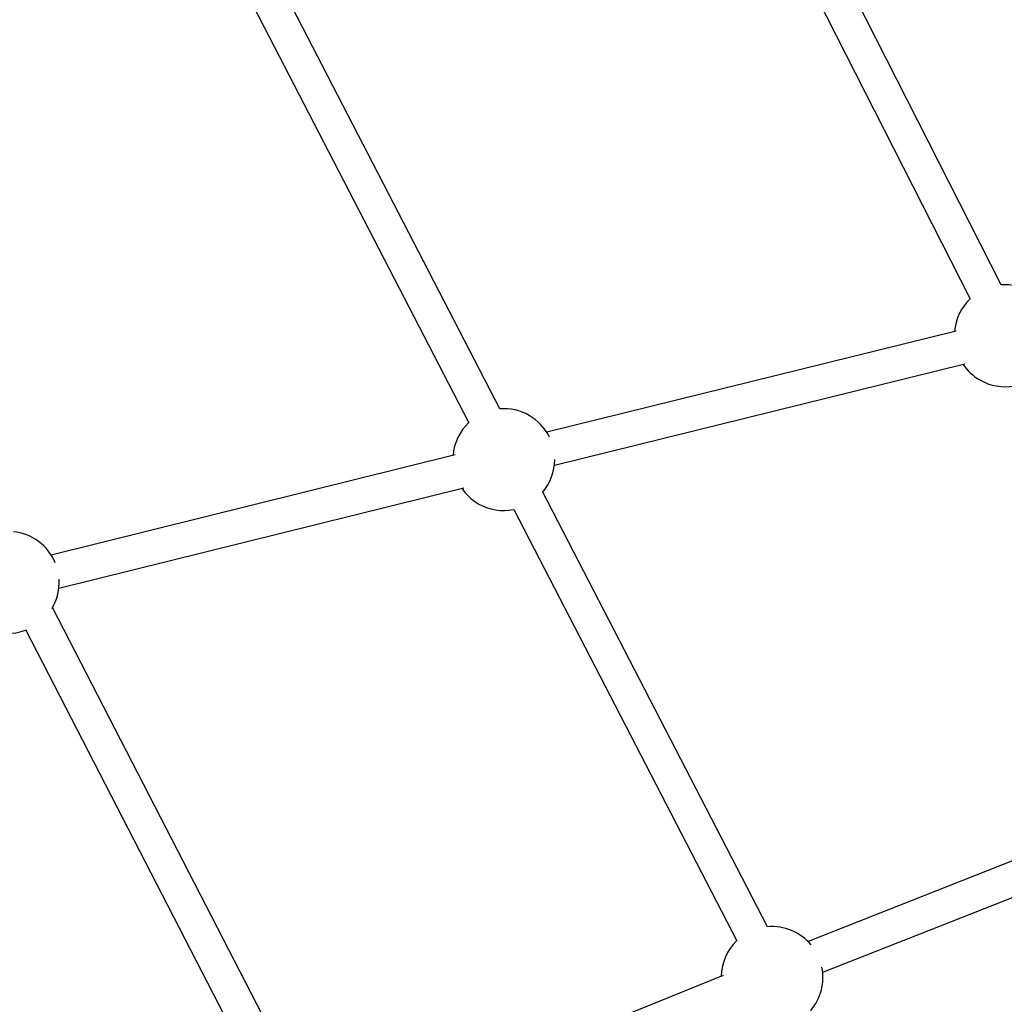
# Model space of a CAD drawing. Units: millimetres. Extents: x 297 to 3498, y 297 to 3194.
# Drawn here: x 1355 to 1471, y 1559 to 1675 of the extents above; entities that cross this region are included whole.
import ezdxf

# ---------------------------------------------------------------- set-up
doc = ezdxf.new("R2010")
doc.units = ezdxf.units.MM
doc.header["$LTSCALE"] = 50

msp = doc.modelspace()

# ---------------------------------------------------------------- linework, layer by layer
at = {"color": 7, "linetype": 'Continuous', "lineweight": 25}
for p, q in [((1470.77, 1644.02), (1446.85, 1691.07)), ((1443.27, 1689.28), (1467.11, 1642.39)), ((1411.68, 1629.41), (1385.18, 1680.65)), ((1381.75, 1678.58), (1408.02, 1627.78)), ((1465.45, 1638.58), (1417.2, 1626.66)), ((1418.11, 1622.77), (1466.47, 1634.71)), ((1406.43, 1624), (1358.8, 1612.2)), ((1359.7, 1608.31), (1407.44, 1620.13)), ((1443.23, 1568.4), (1416.75, 1619.6)), ((1413.31, 1617.55), (1439.59, 1566.73)), ((1391.11, 1543.62), (1358.96, 1606.01)), ((1391.11, 1543.62), (1358.96, 1606.01)), ((1355.83, 1603.35), (1387.35, 1542.19)), ((1355.83, 1603.35), (1387.35, 1542.19)), ((1475.41, 1577.47), (1448, 1566.68)), ((1449.73, 1563.06), (1476.88, 1573.75)), ((1437.99, 1562.68), (1391.07, 1543.69))]:
    msp.add_line(p, q, dxfattribs=at)
for centre, start, end in [((1471.24, 1638.03), 28.7061, 94.4576), ((1471.24, 1638.03), 133.4554, 175.2691), ((1471.24, 1638.03), 214.2162, 240), ((1471.24, 1638.03), 240, 280.4398), ((1412.14, 1623.44), 25.9944, 94.4834), ((1412.14, 1623.44), 133.4954, 175.2803), ((1412.14, 1623.44), 320.2072, 0.0143), ((1412.14, 1623.44), 214.2272, 240), ((1412.14, 1623.44), 240, 281.1952), ((1353.74, 1608.98), 22.5679, 84.1623), ((1353.74, 1608.98), 329.2946, 3.5244), ((1353.74, 1608.98), 240, 291.3742), ((1443.76, 1562.43), 39.7867, 95.1272), ((1443.76, 1562.43), 134.1155, 178.4627), ((1443.76, 1562.43), 319.5634, 11.6032)]:
    msp.add_arc(centre, 6, start, end, dxfattribs=at)
for points in [[(1536.86, 1166.87), (1535.68, 1168.91), (1532.26, 1174.84), (1526.59, 1184.66), (1519.85, 1196.34), (1513.11, 1208.02), (1506.36, 1219.71), (1499.6, 1231.41), (1492.85, 1243.11), (1486.09, 1254.82), (1479.32, 1266.54), (1472.55, 1278.26), (1465.78, 1289.99), (1459.01, 1301.72), (1452.23, 1313.46), (1445.45, 1325.21), (1438.67, 1336.95), (1431.88, 1348.71), (1425.1, 1360.46), (1418.31, 1372.22), (1411.52, 1383.98), (1404.73, 1395.74), (1397.94, 1407.5), (1391.15, 1419.27), (1384.36, 1431.03), (1377.56, 1442.8), (1370.77, 1454.56), (1363.98, 1466.33), (1357.18, 1478.09), (1350.39, 1489.86), (1343.6, 1501.62), (1336.81, 1513.38), (1330.02, 1525.14), (1323.24, 1536.89), (1316.45, 1548.65), (1309.67, 1560.39), (1302.89, 1572.14), (1296.11, 1583.88), (1289.34, 1595.62), (1282.56, 1607.35), (1275.8, 1619.07), (1269.03, 1630.79), (1262.27, 1642.5), (1255.51, 1654.21), (1248.75, 1665.91), (1242, 1677.6), (1235.26, 1689.28), (1228.52, 1700.96), (1222.11, 1712.06), (1217.96, 1719.26), (1216.04, 1722.57)], [(1212.58, 1720.57), (1213.76, 1718.53), (1217.18, 1712.6), (1222.85, 1702.77), (1229.59, 1691.1), (1236.34, 1679.42), (1243.08, 1667.73), (1249.84, 1656.03), (1256.59, 1644.33), (1263.35, 1632.62), (1270.12, 1620.9), (1276.89, 1609.18), (1283.66, 1597.45), (1290.43, 1585.72), (1297.21, 1573.98), (1303.99, 1562.23), (1310.77, 1550.49), (1317.56, 1538.74), (1324.34, 1526.98), (1331.13, 1515.22), (1337.92, 1503.46), (1344.71, 1491.7), (1351.5, 1479.94), (1358.29, 1468.18), (1365.09, 1456.41), (1371.88, 1444.64), (1378.67, 1432.88), (1385.46, 1421.11), (1392.26, 1409.35), (1399.05, 1397.58), (1405.84, 1385.82), (1412.63, 1374.06), (1419.42, 1362.3), (1426.2, 1350.55), (1432.99, 1338.8), (1439.77, 1327.05), (1446.55, 1315.3), (1453.33, 1303.56), (1460.1, 1291.83), (1466.88, 1280.09), (1473.65, 1268.37), (1480.41, 1256.65), (1487.17, 1244.94), (1493.93, 1233.23), (1500.69, 1221.53), (1507.44, 1209.84), (1514.18, 1198.16), (1520.92, 1186.48), (1527.33, 1175.38), (1531.49, 1168.18), (1533.4, 1164.87)]]:
    msp.add_open_spline(points, degree=3, knots=[0, 0, 0, 0, 0.011108, 0.032215, 0.053321, 0.074427, 0.095533, 0.116639, 0.137745, 0.158852, 0.179958, 0.201064, 0.22217, 0.243276, 0.264383, 0.285489, 0.306595, 0.327701, 0.348807, 0.369913, 0.39102, 0.412126, 0.433232, 0.454338, 0.475444, 0.49655, 0.517657, 0.538763, 0.559869, 0.580975, 0.602081, 0.623187, 0.644294, 0.6654, 0.686506, 0.707612, 0.728718, 0.749825, 0.770931, 0.792037, 0.813143, 0.834249, 0.855355, 0.876462, 0.897568, 0.918674, 0.93978, 0.960886, 0.981992, 1, 1, 1, 1], dxfattribs=at)

doc.saveas('drawing.dxf')
